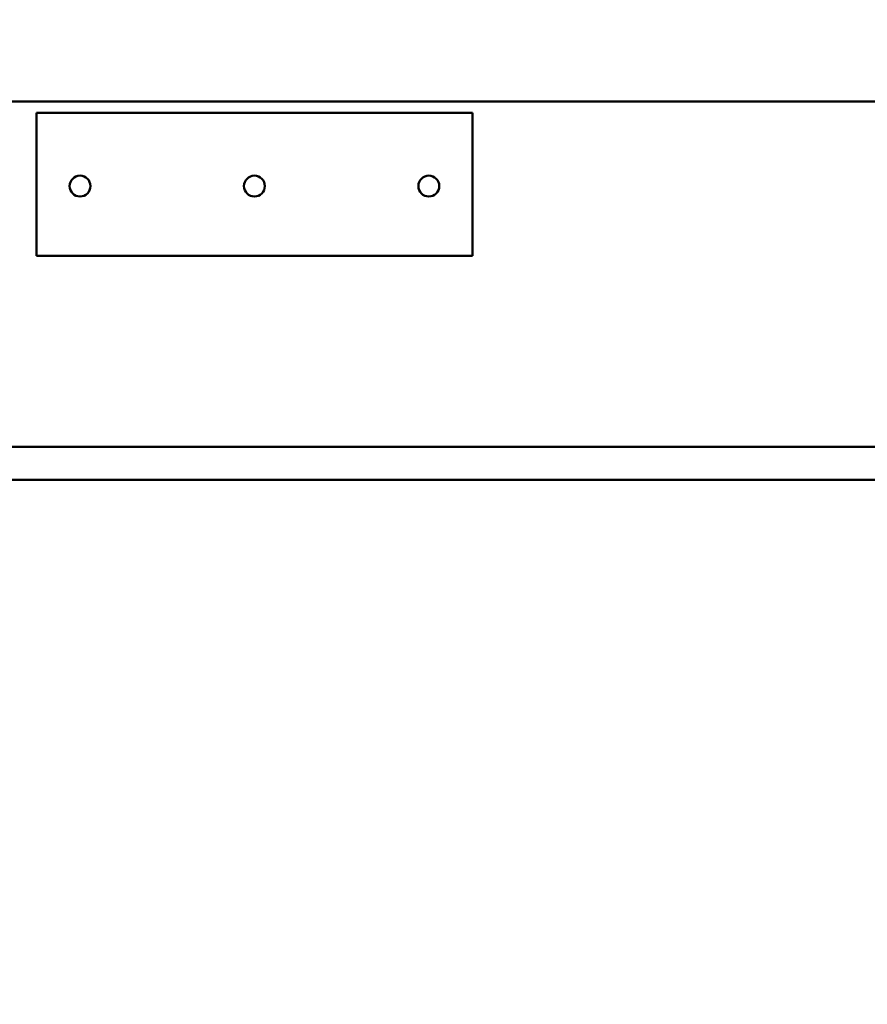
# Model space of a CAD drawing. Units: inches. Extents: x 2 to 86, y 1 to 67.
# Drawn here: x 8.8 to 10, y 32.9 to 34.4 of the extents above; entities that cross this region are included whole.
import ezdxf

# ---------------------------------------------------------------- set-up
doc = ezdxf.new("R2010")
doc.units = ezdxf.units.IN
doc.header["$LTSCALE"] = 4
doc.header["$MEASUREMENT"] = 0
doc.layers.add('Dimension (ANSI)', color=7, linetype='Continuous', lineweight=25)
doc.layers.add('Visible (ANSI)', color=7, linetype='Continuous', lineweight=50)
doc.styles.add('Note Text (ANSI)', font='tahoma.ttf')
doc.dimstyles.new('Default (ANSI)', dxfattribs={"dimscale": 4, "dimtxt": 0.12, "dimasz": 0.098425, "dimexe": 0.125, "dimexo": 0.0625, "dimgap": 0.031496, "dimtad": 0, "dimtih": 1, "dimtoh": 1, "dimrnd": 1e-08, "dimzin": 0, "dimdsep": 46, "dimtxsty": 'Note Text (ANSI)', "dimcen": 0.09, "dimdle": 0.393701, "dimclrd": 256, "dimclre": 256, "dimclrt": 256, "dimadec": 0, "dimazin": 1, "dimtfac": 1, "dimtofl": 0, "dimtmove": 0, "dimatfit": 3, "dimfxl": 1, "dimtolj": 1, "dimtzin": 4, "dimlwd": -1, "dimlwe": -1, "dimarcsym": 0})

# ---------------------------------------------------------------- blocks, each defined once
blk = doc.blocks.new('*D21')
at = {"layer": 'Defpoints', "color": 0, "transparency": 16777216}
for p in [(5.3918, 47.4543), (9.1659, 47.4543), (9.1646, 27.621)]:
    blk.add_point(p, dxfattribs=at)
at = {"layer": 'Dimension (ANSI)', "transparency": 16777216}
for p, q in [((8.9159, 47.4543), (4.8918, 47.4543)), ((5.3918, 47.0606), (5.3918, 39.9387)), ((5.3918, 28.0147), (5.3918, 39.1867)), ((8.9146, 27.621), (4.8918, 27.621))]:
    blk.add_line(p, q, dxfattribs=at)
for points in [[(5.3262, 47.0606), (5.4574, 47.0606), (5.3918, 47.4543)], [(5.3262, 28.0147), (5.4574, 28.0147), (5.3918, 27.621)]]:
    blk.add_solid(points, dxfattribs=at)
at = {"layer": 'Dimension (ANSI)', "transparency": 16777216, "insert": (4.6059, 39.8127), "char_height": 0.48, "attachment_point": 1, "style": 'Note Text (ANSI)'}
blk.add_mtext('\\A1;29.75', dxfattribs=at)

msp = doc.modelspace()

# ---------------------------------------------------------------- linework, layer by layer
at = {"layer": 'Visible (ANSI)'}
for p, q in [((8.0649, 34.2596), (12.6536, 34.2596)), ((8.0649, 34.2596), (12.6536, 34.2596)), ((9.455, 34.2425), (8.7988, 34.2425)), ((9.455, 34.2425), (8.7988, 34.2425)), ((8.7988, 34.2425), (8.7988, 34.0273)), ((8.7988, 34.2425), (8.7988, 34.0273)), ((9.455, 34.0273), (9.455, 34.2425)), ((9.455, 34.0273), (9.455, 34.2425)), ((8.7988, 34.0273), (9.455, 34.0273)), ((8.7988, 34.0273), (9.455, 34.0273)), ((11.2212, 33.7403), (8.2146, 33.7403)), ((8.2146, 33.6905), (11.2212, 33.6905))]:
    msp.add_line(p, q, dxfattribs=at)
for centre in [(8.8644, 34.1323), (8.8644, 34.1323), (9.1269, 34.1323), (9.1269, 34.1323), (9.3894, 34.1323), (9.3894, 34.1323)]:
    msp.add_circle(centre, 0.0157, dxfattribs=at)

# ---------------------------------------------------------------- dimensions: what is measured, and where the dimension line sits
at = {"layer": 'Dimension (ANSI)'}
dim = msp.add_linear_dim(base=(5.3918, 47.4543), p1=(9.1646, 27.621), p2=(9.1659, 47.4543), angle=90, dimstyle='Default (ANSI)', override={"dimgap": 0.031496, "dimdec": 2, "dimlfac": 1.5, "dimtol": 0, "dimlim": 0, "dimtp": 0, "dimtm": 0, "dimtdec": 2, "dimatfit": 1}, dxfattribs=at)
dim.commit()
dim.dimension.update_dxf_attribs({"geometry": '*D21', "text_midpoint": (5.3918, 39.5627), "dimtype": 160})

doc.saveas('drawing.dxf')
